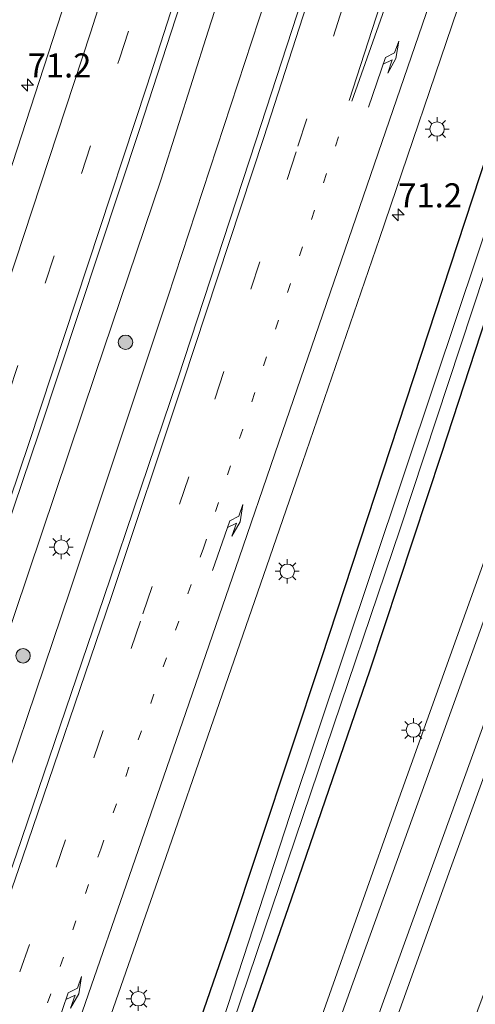
# Model space of a CAD drawing. Units: metres. Extents: x 109998 to 113675, y 389182 to 393752.
# Drawn here: x 110078 to 110126, y 389700 to 389803 of the extents above; entities that cross this region are included whole.
import ezdxf
from ezdxf.enums import TextEntityAlignment as Align

# ---------------------------------------------------------------- set-up
doc = ezdxf.new("R2010")
doc.units = ezdxf.units.M
doc.linetypes.add('VW-1-3_STREEP', pattern=[4, 1, -3])
doc.linetypes.add('VW-3-9_STREEP', pattern=[12, 3, -9])
doc.layers.get('0').update_dxf_attribs({"lineweight": 25})
for name, color, linetype, lineweight in [('B-ME-AM-KILOMETR-S-B1', 7, 'Continuous', 18), ('B-ME-BV-GELEIDECONSTRUCTIE-GELEIDERAIL-L-B1', 213, 'BV-GELEIDERAIL', 18), ('B-ME-GR-BOOM-S-B1', 93, 'Continuous', 18), ('B-ME-GW-INSTEEKWATERGANG-L-B1', 10, 'Continuous', 25), ('B-ME-IE-GRASLAND-GV-B6', 93, 'Continuous', 18), ('B-ME-IE-MEUBILAIR_WEGMEUBILAIR-LICHTMAST-S-B1', 8, 'Continuous', 18), ('B-ME-OG-WATER-GV-B6', 153, 'Continuous', 18), ('B-ME-VH-VERH_SOORT-BITUMEN-GV-B6', 8, 'IE-TERREINAFSCHEIDING-NATUURLIJK-HOUTWAL', 18), ('B-ME-VW-MARKERING-13STREEP-045-L-B1', 255, 'VW-1-3_STREEP', 18), ('B-ME-VW-MARKERING-39STREEP-015-L-B1', 255, 'VW-3-9_STREEP', 18), ('B-ME-VW-MARKERING-PIJLRE750-S-B1', 7, 'Continuous', 18), ('B-ME-VW-MARKERING-STREEP-015-L-B1', 7, 'Continuous', 18)]:
    doc.layers.add(name, color=color, linetype=linetype, lineweight=lineweight)
doc.styles.add('NLCS-ISO', font='NLCS-ISO.TTF')
doc.linetypes.add('BV-GELEIDERAIL', pattern='A,10,-3,[108,NLCS.SHX,S=1,R=0,X=0,Y=0],-3', length=16)
doc.linetypes.add('IE-TERREINAFSCHEIDING-NATUURLIJK-HOUTWAL', pattern='A,7,-1.5,[67,NLCS.SHX,S=0.75,R=45,X=0,Y=0],-1.5,7,-1.5,[70,NLCS.SHX,S=0.75,R=0,X=0,Y=0],-1.5', length=20)

# ---------------------------------------------------------------- blocks, each defined once
blk = doc.blocks.new('boom')
blk.add_hatch(color=256).paths.add_polyline_path([(-0.75, 0, 1), (0.75, 0, 1)])
blk.add_circle((0, 0), 0.75)
blk = doc.blocks.new('hecto')
for p, q in [((0, 0.625), (-0.625, 0)), ((0, -0.625), (0, 0.625)), ((-0.625, 0), (0.625, 0)), ((0.625, 0), (0, -0.625))]:
    blk.add_line(p, q)
blk = doc.blocks.new('lantaarnpaal')
for p, q in [((0, 0.75), (0, 1.25)), ((-0.75, 0), (-1.25, 0)), ((-0.88, 0.88), (-0.53, 0.53)), ((0.53, 0.53), (0.88, 0.88)), ((0.75, 0), (1.25, 0)), ((-0.53, -0.53), (-0.88, -0.88)), ((0, -0.75), (0, -1.25)), ((0.53, -0.53), (0.88, -0.88))]:
    blk.add_line(p, q)
blk.add_circle((0, 0), 0.75)
blk = doc.blocks.new('pijlr')
for p, q in [((0, 0, 0.1), (5.45, 0, 0.1)), ((5.45, -0.75, 0.1), (4.7, 0, 0.1)), ((6.2, -0.75, 0.1), (5.45, 0, 0.1)), ((4, -0.75, 0.1), (5.45, -0.75, 0.1)), ((5.7, -1.05, 0.1), (4, -0.75, 0.1)), ((7.5, -0.75, 0.1), (5.7, -1.05, 0.1)), ((7.5, -0.75, 0.1), (6.2, -0.75, 0.1))]:
    blk.add_line(p, q)

msp = doc.modelspace()

# ---------------------------------------------------------------- linework, layer by layer
at = {"layer": 'B-ME-BV-GELEIDECONSTRUCTIE-GELEIDERAIL-L-B1'}
for points in [[(110117.758, 389863.545, 7.711), (110107.783, 389831.781, 7.726), (110097.976, 389801.371, 7.734), (110093.112, 389786.02, 7.747), (110086.293, 389765.855, 7.777), (110076.527, 389736.81, 7.786), (110067.772, 389711.556, 7.777), (110057.766, 389682.589, 7.76), (110045.633, 389648.724, 7.773), (110034.365, 389617.389, 7.765), (110022.08, 389583.507, 7.765), (110011.214, 389553.463, 7.786), (110000.358, 389523.34, 7.808), (110000, 389522.35651, 7.8037)], [(110117.758, 389863.545, 7.711), (110107.783, 389831.781, 7.726), (110097.976, 389801.371, 7.734), (110093.112, 389786.02, 7.747), (110086.293, 389765.855, 7.777), (110076.527, 389736.81, 7.786), (110067.772, 389711.556, 7.777), (110057.766, 389682.589, 7.76), (110045.633, 389648.724, 7.773), (110034.365, 389617.389, 7.765), (110022.08, 389583.507, 7.765), (110011.214, 389553.463, 7.786), (110000.358, 389523.34, 7.808), (110000, 389522.35651, 7.8037)], [(110000, 389509.0594, 7.85529), (110007.194, 389528.665, 7.868), (110016.7, 389554.981, 7.89), (110026.542, 389582.586, 7.825), (110033.362, 389601.341, 7.786), (110043.363, 389628.972, 7.808), (110053.772, 389657.629, 7.769), (110063.764, 389685.365, 7.795), (110073.832, 389714.39, 7.769), (110083.656, 389743.347, 7.765), (110093.81, 389773.752, 7.752), (110105.416, 389809.221, 7.726), (110115.062, 389839.793, 7.691), (110122.086, 389862.415, 7.695)], [(110000, 389509.0594, 7.85529), (110007.194, 389528.665, 7.868), (110016.7, 389554.981, 7.89), (110026.542, 389582.586, 7.825), (110033.362, 389601.341, 7.786), (110043.363, 389628.972, 7.808), (110053.772, 389657.629, 7.769), (110063.764, 389685.365, 7.795), (110073.832, 389714.39, 7.769), (110083.656, 389743.347, 7.765), (110093.81, 389773.752, 7.752), (110105.416, 389809.221, 7.726), (110115.062, 389839.793, 7.691), (110122.086, 389862.415, 7.695)]]:
    msp.add_polyline3d(points, dxfattribs=at)
at = {"layer": 'B-ME-GW-INSTEEKWATERGANG-L-B1'}
for points in [[(110148.39, 389855.545, 6.504), (110139.789, 389829.199, 6.531), (110129.24, 389795.612, 6.479), (110120.071, 389767.715, 6.483), (110109.741, 389736.327, 6.462), (110100.111, 389707.297, 6.453), (110089.442, 389676.47, 6.475), (110080.839, 389652.54, 6.466), (110070.614, 389625.82, 6.466)], [(110078.956, 389635.089, 6.341), (110089.477, 389663.271, 6.423), (110098.261, 389687.22, 6.462), (110106.656, 389711.318, 6.38), (110114.823, 389735.092, 6.397), (110122.265, 389757.568, 6.38), (110130.936, 389784.133, 6.384), (110138.911, 389808.918, 6.423), (110145.611, 389829.443, 6.414)]]:
    msp.add_polyline3d(points, dxfattribs=at)
at = {"layer": 'B-ME-IE-GRASLAND-GV-B6'}
for points in [[(110035.668, 389631.562, 7.096), (110047.791, 389665.206, 7.048), (110060.6, 389701.442, 7.143), (110070.754, 389731.179, 7.044), (110080.451, 389759.759, 7.07), (110090.87, 389791.155, 7.087), (110099.317, 389817.154, 7.087), (110109.619, 389849.375, 7.07), (110114.377, 389864.428, 7.087), (110124.157, 389856.555, 7.378), (110118.285, 389837.708, 7.398), (110112.035, 389817.9, 7.387), (110102.929, 389789.977, 7.364), (110094.835, 389765.301, 7.361), (110087.138, 389742.608, 7.365), (110078.077, 389715.951, 7.371), (110069.948, 389692.66, 7.372), (110055.037, 389650.526, 7.371), (110043.0462, 389617.3216, 7.4029)], [(110035.668, 389631.562, 7.096), (110047.791, 389665.206, 7.048), (110060.6, 389701.442, 7.143), (110070.754, 389731.179, 7.044), (110080.451, 389759.759, 7.07), (110090.87, 389791.155, 7.087), (110099.317, 389817.154, 7.087), (110109.619, 389849.375, 7.07), (110114.377, 389864.428, 7.087), (110124.157, 389856.555, 7.378), (110118.285, 389837.708, 7.398), (110112.035, 389817.9, 7.387), (110102.929, 389789.977, 7.364), (110094.835, 389765.301, 7.361), (110087.138, 389742.608, 7.365), (110078.077, 389715.951, 7.371), (110069.948, 389692.66, 7.372), (110055.037, 389650.526, 7.371), (110043.0462, 389617.3216, 7.4029)], [(110066.583, 389643.355, 7.047), (110080.534, 389678.346, 7.005), (110087.375, 389697.769, 7.016), (110093.306, 389714.817, 7.002), (110098.557, 389729.917, 7.001), (110104.032, 389745.794, 7.006), (110107.775, 389756.615, 7.001), (110115.789, 389779.848, 6.974), (110124.47, 389805.413, 6.967), (110129.055, 389819.297, 6.972), (110130.51, 389824.45, 6.991), (110140.434, 389853.923, 7), (110144.919, 389863.489, 6.977), (110148.39, 389855.545, 6.504), (110139.789, 389829.199, 6.531), (110129.24, 389795.612, 6.479), (110120.071, 389767.715, 6.483), (110109.741, 389736.327, 6.462), (110100.111, 389707.297, 6.453), (110089.442, 389676.47, 6.475), (110080.839, 389652.54, 6.466), (110070.614, 389625.82, 6.466)], [(110070.614, 389625.82, 6.466), (110080.839, 389652.54, 6.466), (110089.442, 389676.47, 6.475), (110100.111, 389707.297, 6.453), (110109.741, 389736.327, 6.462), (110120.071, 389767.715, 6.483), (110129.24, 389795.612, 6.479), (110139.789, 389829.199, 6.531), (110148.39, 389855.545, 6.504), (110150.432, 389855.011, 5.086)], [(110150.432, 389855.011, 5.086), (110149.772, 389852.96, 5.086), (110142.908, 389830.74, 5.086), (110135.231, 389807.226, 5.086), (110128.102, 389784.553, 5.086), (110121.595, 389765.141, 5.086), (110114.985, 389745.396, 5.086), (110106.498, 389720.079, 5.086), (110099.449, 389698.463, 5.086), (110092.446, 389678.226, 5.086), (110083.623, 389654.499, 5.086), (110072.487, 389624.323, 5.086)], [(110091.244, 389625.667, 6.475), (110102.512, 389657.596, 6.492), (110112.94, 389686.069, 6.509), (110123.155, 389714.472, 6.522), (110133.729, 389743.599, 6.544), (110145.085, 389775.04, 6.535), (110154.969, 389802.553, 6.457), (110160.463, 389817.24, 6.496), (110164.457, 389827.05, 6.483), (110170.72, 389839.869, 6.505), (110175.347, 389848.504, 6.502), (110179.937, 389847.305, 6.254), (110169.467, 389818.59, 6.233), (110158.313, 389787.407, 6.186), (110146.541, 389756.182, 6.212), (110135.629, 389725.842, 6.199), (110125.978, 389699.823, 6.242), (110114.816, 389668.361, 6.25), (110104.406, 389638.639, 6.151)], [(110081.678, 389646.499, 5.086), (110090.927, 389671.672, 5.086), (110099.802, 389696.138, 5.086), (110109.453, 389724.671, 5.086), (110117.93, 389749.744, 5.086), (110127.964, 389780.113, 5.086), (110140.543, 389819.573, 5.086)], [(110085.071, 389810.417, 6.872), (110075.363, 389780.628, 6.876), (110063.533, 389745.296, 6.88), (110053.108, 389715.038, 6.872), (110041.358, 389681.636, 6.876), (110030.071, 389650.288, 6.91), (110020.727, 389624.166, 6.88)], [(110085.071, 389810.417, 6.872), (110075.363, 389780.628, 6.876), (110063.533, 389745.296, 6.88), (110053.108, 389715.038, 6.872), (110041.358, 389681.636, 6.876), (110030.071, 389650.288, 6.91), (110020.727, 389624.166, 6.88)], [(110150.117, 389810.903, 6.682), (110141.23, 389786.458, 6.695), (110129.29, 389753.709, 6.699), (110117.62, 389721.224, 6.664), (110106.495, 389689.869, 6.699), (110094.839, 389657.533, 6.639), (110083.501, 389626.28, 6.63)], [(110138.911, 389808.918, 6.423), (110130.936, 389784.133, 6.384), (110122.265, 389757.568, 6.38), (110114.823, 389735.092, 6.397), (110106.656, 389711.318, 6.38), (110098.261, 389687.22, 6.462), (110089.477, 389663.271, 6.423), (110078.956, 389635.089, 6.341)], [(110078.956, 389635.089, 6.341), (110089.477, 389663.271, 6.423), (110098.261, 389687.22, 6.462), (110106.656, 389711.318, 6.38), (110114.823, 389735.092, 6.397), (110122.265, 389757.568, 6.38), (110130.936, 389784.133, 6.384), (110138.911, 389808.918, 6.423)]]:
    msp.add_polyline3d(points, dxfattribs=at)
at = {"layer": 'B-ME-OG-WATER-GV-B6'}
for points in [[(110072.487, 389624.323, 5.086), (110083.623, 389654.499, 5.086), (110092.446, 389678.226, 5.086), (110099.449, 389698.463, 5.086), (110106.498, 389720.079, 5.086), (110114.985, 389745.396, 5.086), (110121.595, 389765.141, 5.086), (110128.102, 389784.553, 5.086), (110135.231, 389807.226, 5.086), (110142.908, 389830.74, 5.086), (110149.772, 389852.96, 5.086), (110150.432, 389855.011, 5.086), (110159.424, 389852.663, 4.943)], [(110159.424, 389852.663, 4.943), (110153.942, 389847.664, 4.942), (110151.573, 389845.418, 4.949), (110149.931, 389843.55, 4.948), (110148.772, 389841.818, 4.939), (110147.851, 389840.448, 4.988), (110146.392, 389837.63, 4.955), (110140.543, 389819.573, 5.086), (110127.964, 389780.113, 5.086), (110117.93, 389749.744, 5.086), (110109.453, 389724.671, 5.086), (110099.802, 389696.138, 5.086), (110090.927, 389671.672, 5.086), (110081.678, 389646.499, 5.086)]]:
    msp.add_polyline3d(points, dxfattribs=at)
at = {"layer": 'B-ME-VH-VERH_SOORT-BITUMEN-GV-B6'}
for points in [[(110020.727, 389624.166, 6.88), (110030.071, 389650.288, 6.91), (110041.358, 389681.636, 6.876), (110053.108, 389715.038, 6.872), (110063.533, 389745.296, 6.88), (110075.363, 389780.628, 6.876), (110085.071, 389810.417, 6.872), (110095.795, 389844.2, 6.88), (110103.079, 389867.379, 6.865), (110106.529, 389866.478, 6.934), (110110.122, 389865.539, 7.005), (110113.573, 389864.638, 7.053), (110114.377, 389864.428, 7.087), (110109.619, 389849.375, 7.07), (110099.317, 389817.154, 7.087), (110090.87, 389791.155, 7.087), (110080.451, 389759.759, 7.07), (110070.754, 389731.179, 7.044), (110060.6, 389701.442, 7.143), (110047.791, 389665.206, 7.048), (110035.668, 389631.562, 7.096)], [(110020.727, 389624.166, 6.88), (110030.071, 389650.288, 6.91), (110041.358, 389681.636, 6.876), (110053.108, 389715.038, 6.872), (110063.533, 389745.296, 6.88), (110075.363, 389780.628, 6.876), (110085.071, 389810.417, 6.872), (110095.795, 389844.2, 6.88), (110103.079, 389867.379, 6.865), (110106.529, 389866.478, 6.934), (110110.122, 389865.539, 7.005), (110113.573, 389864.638, 7.053), (110114.377, 389864.428, 7.087), (110109.619, 389849.375, 7.07), (110099.317, 389817.154, 7.087), (110090.87, 389791.155, 7.087), (110080.451, 389759.759, 7.07), (110070.754, 389731.179, 7.044), (110060.6, 389701.442, 7.143), (110047.791, 389665.206, 7.048), (110035.668, 389631.562, 7.096)], [(110038.895, 389503.069, 6.664), (110050.352, 389534.556, 6.673), (110061.68, 389565.98, 6.647), (110073.31, 389598.222, 6.656), (110083.501, 389626.28, 6.63), (110094.839, 389657.533, 6.639), (110106.495, 389689.869, 6.699), (110117.62, 389721.224, 6.664), (110129.29, 389753.709, 6.699), (110141.23, 389786.458, 6.695), (110150.117, 389810.903, 6.682), (110154.42, 389822.316, 6.721), (110159.441, 389833.853, 6.746), (110163.669, 389842.549, 6.764), (110167.954, 389850.4351, 6.9667)], [(110167.954, 389850.4351, 6.9667), (110168.5975, 389850.2671, 6.9741), (110169.739, 389849.969, 6.755), (110173.488, 389848.99, 6.566), (110175.347, 389848.504, 6.502), (110170.72, 389839.869, 6.505), (110164.457, 389827.05, 6.483), (110160.463, 389817.24, 6.496), (110154.969, 389802.553, 6.457), (110145.085, 389775.04, 6.535), (110133.729, 389743.599, 6.544), (110123.155, 389714.472, 6.522), (110112.94, 389686.069, 6.509), (110102.512, 389657.596, 6.492), (110091.244, 389625.667, 6.475), (110080.818, 389597.182, 6.496), (110069.041, 389564.151, 6.453), (110058.537, 389535.332, 6.488), (110049.807, 389511.199, 6.522), (110049.482, 389510.338, 6.522), (110042.935, 389492.28, 6.552)], [(110043.0462, 389617.3216, 7.4029), (110055.037, 389650.526, 7.371), (110069.948, 389692.66, 7.372), (110078.077, 389715.951, 7.371), (110087.138, 389742.608, 7.365), (110094.835, 389765.301, 7.361), (110102.929, 389789.977, 7.364), (110112.035, 389817.9, 7.387)], [(110043.0462, 389617.3216, 7.4029), (110055.037, 389650.526, 7.371), (110069.948, 389692.66, 7.372), (110078.077, 389715.951, 7.371), (110087.138, 389742.608, 7.365), (110094.835, 389765.301, 7.361), (110102.929, 389789.977, 7.364), (110112.035, 389817.9, 7.387)], [(110124.47, 389805.413, 6.967), (110115.789, 389779.848, 6.974), (110107.775, 389756.615, 7.001), (110104.032, 389745.794, 7.006), (110098.557, 389729.917, 7.001), (110093.306, 389714.817, 7.002), (110087.375, 389697.769, 7.016), (110080.534, 389678.346, 7.005), (110066.583, 389643.355, 7.047)], [(110124.47, 389805.413, 6.967), (110115.789, 389779.848, 6.974), (110107.775, 389756.615, 7.001), (110104.032, 389745.794, 7.006), (110098.557, 389729.917, 7.001), (110093.306, 389714.817, 7.002), (110087.375, 389697.769, 7.016), (110080.534, 389678.346, 7.005), (110066.583, 389643.355, 7.047)]]:
    msp.add_polyline3d(points, dxfattribs=at)
at = {"layer": 'B-ME-VW-MARKERING-13STREEP-045-L-B1'}
msp.add_polyline3d([(110034.567, 389570.303, 7.245), (110041.442, 389589.093, 7.224), (110048.053, 389607.408, 7.216), (110054.84, 389626.154, 7.203), (110068.317, 389663.715, 7.189), (110075.044, 389682.53, 7.178), (110081.323, 389700.537, 7.167), (110086.83, 389716.476, 7.17), (110092.041, 389731.622, 7.161), (110097.494, 389747.722, 7.163), (110103.742, 389766.637, 7.162), (110112.114, 389792.167, 7.166)], dxfattribs=at)
at = {"layer": 'B-ME-VW-MARKERING-39STREEP-015-L-B1'}
for points in [[(110000, 389545.55067, 7.07369), (110003.215, 389554.442, 7.07), (110015.635, 389588.78, 7.057), (110029.114, 389625.984, 7.01), (110041.493, 389660.329, 7.023), (110053.687, 389694.738, 7.031), (110065.616, 389729.24, 7.057), (110077.282, 389763.831, 7.04), (110088.787, 389798.51, 7.048), (110098.991, 389830.235, 6.997), (110110.122, 389865.539, 7.005)], [(110000, 389545.55067, 7.07369), (110003.215, 389554.442, 7.07), (110015.635, 389588.78, 7.057), (110029.114, 389625.984, 7.01), (110041.493, 389660.329, 7.023), (110053.687, 389694.738, 7.031), (110065.616, 389729.24, 7.057), (110077.282, 389763.831, 7.04), (110088.787, 389798.51, 7.048), (110098.991, 389830.235, 6.997), (110110.122, 389865.539, 7.005)], [(110002.187, 389491.444, 7.413), (110014.144, 389524.642, 7.371), (110025.366, 389555.665, 7.354), (110036.642, 389586.938, 7.312), (110041.324, 389599.908, 7.302), (110055.853, 389640.112, 7.272), (110064.992, 389665.698, 7.353), (110074.504, 389692.415, 7.26), (110082.222, 389714.602, 7.263), (110091.203, 389740.904, 7.257), (110098.675, 389763.195, 7.252), (110107.314, 389789.424, 7.26), (110115.968, 389816.288, 7.27), (110122.722, 389837.57, 7.278), (110128.098, 389854.68, 7.27)]]:
    msp.add_polyline3d(points, dxfattribs=at)
at = {"layer": 'B-ME-VW-MARKERING-STREEP-015-L-B1'}
for points in [[(110112.615, 389794.163, 7.171), (110117.388, 389808.949, 7.171), (110119.708, 389816.204, 7.173), (110125.916, 389835.695, 7.183), (110131.231, 389852.572, 7.182), (110136.147, 389868.425, 7.186)], [(110000, 389556.35851, 6.99609), (110008.454, 389579.738, 6.992), (110019.058, 389608.963, 6.932), (110029.366, 389637.44, 6.936), (110040.843, 389669.367, 6.919), (110052.909, 389703.75, 6.988), (110063.96, 389735.739, 6.949), (110074.526, 389767.132, 6.971), (110085.782, 389801.2, 6.958), (110099.181, 389843.157, 6.919), (110106.529, 389866.478, 6.934)], [(110000, 389556.35851, 6.99609), (110008.454, 389579.738, 6.992), (110019.058, 389608.963, 6.932), (110029.366, 389637.44, 6.936), (110040.843, 389669.367, 6.919), (110052.909, 389703.75, 6.988), (110063.96, 389735.739, 6.949), (110074.526, 389767.132, 6.971), (110085.782, 389801.2, 6.958), (110099.181, 389843.157, 6.919), (110106.529, 389866.478, 6.934)], [(110113.573, 389864.638, 7.053), (110104.31, 389835.013, 7.027), (110091.621, 389795.665, 7.044), (110079.383, 389758.57, 7.066), (110067.415, 389723.315, 7.074), (110055.73, 389689.704, 7.057), (110042.551, 389652.529, 7.053), (110030.092, 389618.084, 7.057), (110017.117, 389582.38, 7.079), (110005.07, 389548.852, 7.104), (110000, 389534.88715, 7.10639)], [(110113.573, 389864.638, 7.053), (110104.31, 389835.013, 7.027), (110091.621, 389795.665, 7.044), (110079.383, 389758.57, 7.066), (110067.415, 389723.315, 7.074), (110055.73, 389689.704, 7.057), (110042.551, 389652.529, 7.053), (110030.092, 389618.084, 7.057), (110017.117, 389582.38, 7.079), (110005.07, 389548.852, 7.104), (110000, 389534.88715, 7.10639)], [(110020.479, 389530.764, 7.265), (110026.5, 389547.421, 7.261), (110031.331, 389560.712, 7.247), (110035.104, 389570.145, 7.232), (110042.483, 389588.51, 7.19), (110049.812, 389606.88, 7.168), (110057.1918, 389626.0211, 7.1477), (110069.6201, 389658.2566, 7.1136), (110078.595, 389681.535, 7.089), (110084.619, 389698.779, 7.086), (110090.392, 389715.462, 7.081), (110095.655, 389730.674, 7.073), (110101.221, 389746.712, 7.078), (110104.901, 389757.512, 7.073), (110115.6236, 389788.7242, 7.06), (110121.375, 389805.466, 7.053), (110128.415, 389824.898, 7.048), (110139.331, 389852.761, 7.019), (110144.492, 389864.07, 6.987)], [(110112.911, 389794.098, 7.161), (110118.063, 389808.698, 7.155), (110120.655, 389815.835, 7.147), (110127.751, 389834.879, 7.132), (110135.253, 389853.517, 7.099), (110139.029, 389861.749, 6.906), (110140.072, 389864.038, 6.854)], [(110000, 389496.09625, 7.50083), (110010.66, 389525.626, 7.465), (110021.936, 389556.802, 7.446), (110032.546, 389586.1828, 7.4177), (110043.7432, 389617.1896, 7.3879), (110054.138, 389646.109, 7.353), (110063.277, 389671.695, 7.353), (110070.987, 389693.28, 7.353), (110078.727, 389715.594, 7.355), (110087.956, 389742.705, 7.347), (110095.394, 389764.998, 7.344), (110103.769, 389790.34, 7.352), (110112.619, 389817.767, 7.373), (110119.057, 389838.067, 7.379), (110124.827, 389856.419, 7.364)], [(110000, 389496.09625, 7.50083), (110010.66, 389525.626, 7.465), (110021.936, 389556.802, 7.446), (110032.546, 389586.1828, 7.4177), (110043.7432, 389617.1896, 7.3879), (110054.138, 389646.109, 7.353), (110063.277, 389671.695, 7.353), (110070.987, 389693.28, 7.353), (110078.727, 389715.594, 7.355), (110087.956, 389742.705, 7.347), (110095.394, 389764.998, 7.344), (110103.769, 389790.34, 7.352), (110112.619, 389817.767, 7.373), (110119.057, 389838.067, 7.379), (110124.827, 389856.419, 7.364)], [(110169.739, 389849.969, 6.755), (110166.033, 389842.887, 6.699), (110161.508, 389833.792, 6.669), (110158.234, 389826.715, 6.643), (110154.871, 389818.163, 6.621), (110147.214, 389797.374, 6.673), (110134.673, 389762.55, 6.66), (110124.128, 389733.314, 6.626), (110112.712, 389701.719, 6.652), (110100.302, 389667.235, 6.621), (110086.419, 389628.758, 6.617), (110073.647, 389593.259, 6.613), (110066.58, 389573.574, 6.617), (110055.6, 389543.104, 6.587), (110043.198, 389508.828, 6.673), (110036.722, 389490.808, 6.63), (110033.202, 389481.095, 6.598)], [(110036.756, 389480.139, 6.479), (110048.052, 389511.447, 6.583), (110062.569, 389551.65, 6.535), (110075.523, 389587.583, 6.539), (110088.728, 389624.396, 6.522), (110102.655, 389663.049, 6.561), (110116.207, 389700.717, 6.587), (110128.357, 389734.327, 6.57), (110141.304, 389770.116, 6.565), (110154.814, 389807.688, 6.565), (110160.123, 389821.688, 6.583), (110163.451, 389829.473, 6.552), (110166.87, 389836.575, 6.57), (110172.064, 389846.512, 6.578), (110173.488, 389848.99, 6.566)]]:
    msp.add_polyline3d(points, dxfattribs=at)

# ---------------------------------------------------------------- block references
at = {"layer": 'B-ME-AM-KILOMETR-S-B1', "rotation": 90}
for p in [(110079.239, 389795.783, 6.932), (110117.718, 389782.301, 6.837)]:
    msp.add_blockref('hecto', p, dxfattribs=at)
at = {"layer": 'B-ME-GR-BOOM-S-B1', "rotation": 90}
for p in [(110089.407, 389769.082, 7.337), (110078.767, 389736.553, 7.437)]:
    msp.add_blockref('boom', p, dxfattribs=at)
at = {"layer": 'B-ME-IE-MEUBILAIR_WEGMEUBILAIR-LICHTMAST-S-B1', "rotation": 90}
for p in [(110121.755, 389791.208, 6.811), (110082.732, 389747.832, 7.359), (110106.2, 389745.32, 6.864), (110119.299, 389728.842, 6.63), (110090.73, 389700.97, 6.859)]:
    msp.add_blockref('lantaarnpaal', p, dxfattribs=at)
at = {"layer": 'B-ME-VW-MARKERING-PIJLRE750-S-B1', "rotation": 71}
for p in [(110114.6214, 389793.4892, 7.121), (110098.4485, 389745.4132, 7.127), (110081.6944, 389696.4372, 7.112)]:
    msp.add_blockref('pijlr', p, dxfattribs=at)

# ---------------------------------------------------------------- texts
at = {"layer": 'B-ME-AM-KILOMETR-S-B1', "ltscale": 0.2, "style": 'NLCS-ISO'}
for p in [(110079.239, 389795.783, 6.932), (110117.718, 389782.301, 6.837)]:
    msp.add_text('71.2', height=2.5, dxfattribs=at).set_placement(p, align=Align.BOTTOM_LEFT)

doc.saveas('drawing.dxf')
